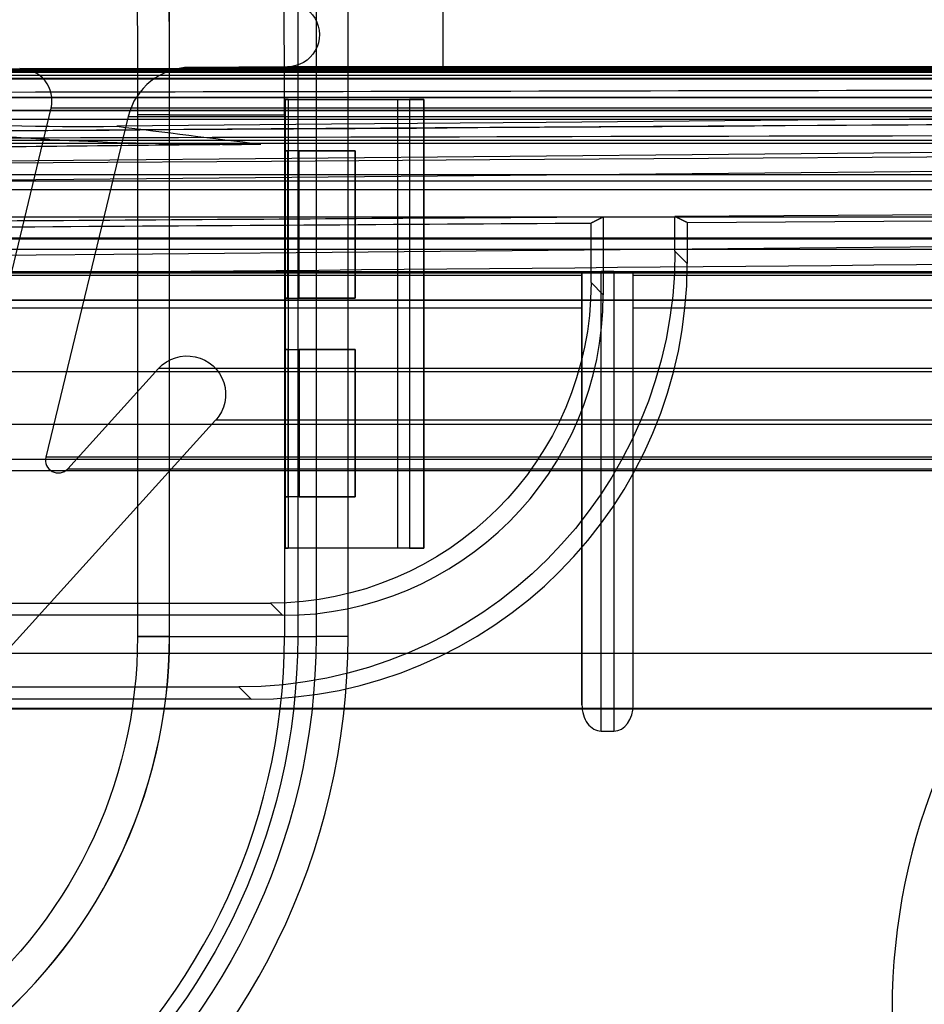
# Model space of a CAD drawing. Units: millimetres. Extents: x -457 to 456, y -164 to 651.
# Drawn here: x -430 to -416, y -13 to 2 of the extents above; entities that cross this region are included whole.
import ezdxf

# ---------------------------------------------------------------- set-up
doc = ezdxf.new("R2010")
doc.units = ezdxf.units.MM
doc.layers.add('1', color=7, linetype='Continuous', true_color=0xffffff)

msp = doc.modelspace()

# ---------------------------------------------------------------- linework, layer by layer
at = {"layer": '1', "color": 9, "linetype": 'Continuous', "lineweight": 25}
for p, q in [((-427.37, -7.601, 1783.035), (-427.37, 6.305, 1783.035)), ((-425.37, 6.305, 1785), (-425.37, -7.601, 1785)), ((-425.084, 6.291, 1782.209), (-425.084, -7.601, 1782.209)), ((-424.584, -7.601, 1782.7), (-424.584, 6.291, 1782.7)), ((-425.566, 0.779, 1754.559), (-423.625, 0.779, 1755.878)), ((-425.566, 0.779, 1754.559), (-425.566, -6.221, 1754.559)), ((-425.517, 0.779, 1757.403), (-425.566, 0.779, 1754.559)), ((-425.517, 0.779, 1757.403), (-425.517, -6.221, 1757.403)), ((-425.517, 0.779, 1757.403), (-423.808, 0.779, 1757.062)), ((-423.808, -6.221, 1757.062), (-423.808, 0.779, 1757.062)), ((-423.625, 0.779, 1755.878), (-423.625, -6.221, 1755.878)), ((-423.406, -6.221, 1756.291), (-423.406, 0.779, 1756.291)), ((-423.406, 0.779, 1756.571), (-423.406, -6.221, 1756.571)), ((-423.406, 0.779, 1756.571), (-423.406, 0.779, 1756.291)), ((-427.868, 0.542, 1754.509), (-427.868, -7.601, 1754.509)), ((-427.368, 0.542, 1754), (-425.576, 0.542, 1754)), ((-427.368, -7.601, 1754), (-427.368, 0.542, 1754)), ((-425.576, 0.542, 1754), (-425.576, -7.601, 1754)), ((-425.564, -2.321, 1754.707), (-425.564, -0.021, 1754.707)), ((-425.564, -0.021, 1754.707), (-425.522, -0.021, 1757.107)), ((-425.349, -0.021, 1754.707), (-425.564, -0.021, 1754.707)), ((-425.522, -2.321, 1757.107), (-425.522, -0.021, 1757.107)), ((-424.477, -0.021, 1757.107), (-425.522, -0.021, 1757.107)), ((-425.349, -2.321, 1754.707), (-425.349, -0.021, 1754.707)), ((-425.349, -0.021, 1754.707), (-424.477, -0.021, 1755.299)), ((-424.477, -2.321, 1757.107), (-424.477, -0.021, 1757.107)), ((-424.477, -0.021, 1755.299), (-424.477, -2.321, 1755.299)), ((-424.477, -0.021, 1755.299), (-424.477, -0.021, 1757.107)), ((-425.522, -2.321, 1757.107), (-425.564, -2.321, 1754.707)), ((-425.564, -2.321, 1754.707), (-425.349, -2.321, 1754.707)), ((-425.522, -2.321, 1757.107), (-424.477, -2.321, 1757.107)), ((-424.477, -2.321, 1755.299), (-425.349, -2.321, 1754.707)), ((-424.477, -2.321, 1755.299), (-424.477, -2.321, 1757.107)), ((-425.564, -3.121, 1754.707), (-425.564, -5.421, 1754.707)), ((-425.564, -3.121, 1754.707), (-425.349, -3.121, 1754.707)), ((-425.522, -3.121, 1757.107), (-425.564, -3.121, 1754.707)), ((-425.522, -3.121, 1757.107), (-425.522, -5.421, 1757.107)), ((-425.522, -3.121, 1757.107), (-424.477, -3.121, 1757.107)), ((-424.477, -3.121, 1755.299), (-425.349, -3.121, 1754.707)), ((-425.349, -3.121, 1754.707), (-425.349, -5.421, 1754.707)), ((-424.477, -3.121, 1757.107), (-424.477, -5.421, 1757.107)), ((-424.477, -3.121, 1755.299), (-424.477, -3.121, 1757.107)), ((-424.477, -5.421, 1755.299), (-424.477, -3.121, 1755.299)), ((-425.349, -5.421, 1754.707), (-425.564, -5.421, 1754.707)), ((-425.564, -5.421, 1754.707), (-425.522, -5.421, 1757.107)), ((-424.477, -5.421, 1757.107), (-425.522, -5.421, 1757.107)), ((-425.349, -5.421, 1754.707), (-424.477, -5.421, 1755.299)), ((-424.477, -5.421, 1755.299), (-424.477, -5.421, 1757.107)), ((-423.625, -6.221, 1755.878), (-425.566, -6.221, 1754.559)), ((-425.566, -6.221, 1754.559), (-425.517, -6.221, 1757.403)), ((-423.808, -6.221, 1757.062), (-425.517, -6.221, 1757.403)), ((-423.406, -6.221, 1756.571), (-423.406, -6.221, 1756.291)), ((-427.868, -7.601, 1754.509), (-427.37, -7.601, 1783.035)), ((-425.576, -7.601, 1754), (-425.084, -7.601, 1782.209))]:
    msp.add_line(p, q, dxfattribs=at)
at = {"layer": '1', "color": 254, "linetype": 'Continuous', "lineweight": 25}
for p, q in [((-423.105, 2.212, 740.962), (-423.105, 1.212, 740.962)), ((-423.105, 2.212, 1732.24), (-423.105, 1.212, 1732.24)), ((-423.105, 2.208, 739.962), (-423.105, 1.205, 739.962)), ((-423.105, 2.208, 1733.24), (-423.105, 1.205, 1733.24)), ((-433.352, 1.237, 744.714), (-429.705, 1.262, 748.361)), ((-21.721, 1.237, 744.714), (-433.352, 1.237, 744.714)), ((-21.721, 1.237, 1728.487), (-433.352, 1.237, 1728.487)), ((-429.705, 1.262, 748.361), (-25.368, 1.262, 748.361)), ((-429.705, 1.262, 1724.84), (-429.705, 1.262, 748.361)), ((-429.705, 1.262, 1724.84), (-25.368, 1.262, 1724.84)), ((-425.529, 1.29, 752.538), (-427.047, 1.28, 751.019)), ((-425.529, 1.29, 1720.664), (-427.047, 1.28, 1722.182)), ((-27.884, 1.28, 751.019), (-427.047, 1.28, 751.019)), ((-427.047, 1.28, 751.019), (-427.047, 1.28, 1722.182)), ((-27.884, 1.28, 1722.182), (-427.047, 1.28, 1722.182)), ((-29.403, 1.29, 752.538), (-425.529, 1.29, 752.538)), ((-425.529, 1.29, 752.538), (-425.529, 1.29, 1720.664)), ((-29.403, 1.29, 1720.664), (-425.529, 1.29, 1720.664)), ((-13.053, 1.099, 720.483), (-446.602, 1.099, 720.483)), ((-9.545, 1.155, 732.538), (-445.528, 1.155, 732.538)), ((-9.545, 1.155, 1740.663), (-445.528, 1.155, 1740.663)), ((-15.98, 1.199, 739.115), (-438.952, 1.199, 739.115)), ((-15.98, 1.199, 1734.087), (-438.952, 1.199, 1734.087)), ((-423.105, 1.205, 739.962), (-438.105, 1.205, 739.962)), ((-423.105, 1.205, 1733.24), (-438.105, 1.205, 1733.24)), ((-437.105, 1.212, 740.962), (-423.105, 1.212, 740.962)), ((-437.105, 1.212, 1732.24), (-423.105, 1.212, 1732.24)), ((-436.01, 1.219, 742.056), (-19.063, 1.219, 742.056)), ((-436.01, 1.219, 1731.145), (-19.063, 1.219, 1731.145)), ((-431.273, -7.861, 746.794), (-429.216, 0.644, 748.851)), ((-431.273, -7.861, 1726.408), (-429.216, 0.644, 1724.351)), ((-25.857, 0.644, 748.851), (-429.216, 0.644, 748.851)), ((-429.216, 0.644, 748.851), (-429.216, 0.644, 1724.351)), ((-25.857, 0.644, 1724.351), (-429.216, 0.644, 1724.351)), ((-20.038, 0.467, 743.032), (-435.035, 0.467, 743.032)), ((-20.038, 0.467, 1730.17), (-435.035, 0.467, 1730.17)), ((-433.833, 0.613, 744.233), (-21.24, 0.613, 744.233)), ((-433.833, 0.613, 1728.968), (-21.24, 0.613, 1728.968)), ((-428.013, 0.515, 750.054), (-429.298, -4.8, 748.769)), ((-428.013, 0.515, 1723.148), (-429.298, -4.8, 1724.433)), ((-428.013, 0.515, 750.054), (-26.919, 0.515, 750.054)), ((-428.013, 0.515, 1723.148), (-428.013, 0.515, 750.054)), ((-428.013, 0.515, 1723.148), (-26.919, 0.515, 1723.148)), ((-446.602, 0.099, 719.5), (-13.053, 0.099, 719.5)), ((-9.379, 0.138, 732.514), (-445.553, 0.138, 732.514)), ((-9.379, 0.138, 1740.688), (-445.553, 0.138, 1740.688)), ((-439.467, -0.392, 721), (-14.967, -0.392, 721)), ((-435.054, -0.392, 731.35), (-19.381, -0.392, 731.35)), ((-420.606, -1.051, 690.433), (-420.606, -2.269, 690.433)), ((-419.489, -1.587, 690.433), (-419.489, -1.044, 690.433)), ((-420.797, -2.077, 701.383), (-420.797, -1.148, 701.383)), ((-419.297, -1.138, 701.383), (-419.297, -1.778, 701.383)), ((-19.381, -1.386, 731.35), (-435.054, -1.386, 731.35)), ((-437.468, -1.558, 721.5), (-16.967, -1.558, 721.5)), ((-419.297, -1.778, 701.383), (-419.489, -1.587, 690.433)), ((-420.606, -2.269, 690.433), (-420.797, -2.077, 701.383)), ((-8.227, -2.353, 731.362), (-446.705, -2.353, 731.362)), ((-8.227, -2.353, 1741.84), (-446.705, -2.353, 1741.84)), ((-8.544, -2.351, 731.679), (-446.388, -2.351, 731.679)), ((-8.544, -2.351, 1741.523), (-446.388, -2.351, 1741.523)), ((-19.618, -3.471, 742.612), (-435.455, -3.471, 742.612)), ((-19.618, -3.471, 1730.59), (-435.455, -3.471, 1730.59)), ((-428.955, -4.981, 749.111), (-427.539, -3.418, 750.528)), ((-428.955, -4.981, 1724.09), (-427.539, -3.418, 1722.674)), ((-27.534, -3.418, 750.528), (-427.539, -3.418, 750.528)), ((-427.539, -3.418, 750.528), (-427.539, -3.418, 1722.674)), ((-27.534, -3.418, 1722.674), (-427.539, -3.418, 1722.674)), ((-18.598, -4.289, 741.733), (-436.333, -4.289, 741.733)), ((-18.598, -4.289, 1731.468), (-436.333, -4.289, 1731.468)), ((-426.65, -4.224, 751.417), (-430.725, -8.722, 747.342)), ((-426.65, -4.224, 1721.785), (-430.725, -8.722, 1725.86)), ((-28.282, -4.224, 751.417), (-426.65, -4.224, 751.417)), ((-426.65, -4.224, 751.417), (-426.65, -4.224, 1721.785)), ((-28.282, -4.224, 1721.785), (-426.65, -4.224, 1721.785)), ((-433.677, -4.83, 744.389), (-21.396, -4.83, 744.389)), ((-433.677, -4.83, 1728.812), (-21.396, -4.83, 1728.812)), ((-25.77, -4.8, 748.769), (-429.298, -4.8, 748.769)), ((-429.298, -4.8, 748.769), (-429.298, -4.8, 1724.433)), ((-25.77, -4.8, 1724.433), (-429.298, -4.8, 1724.433)), ((-21.056, -5.016, 744.049), (-434.018, -5.016, 744.049)), ((-21.056, -5.016, 1729.153), (-434.018, -5.016, 1729.153)), ((-428.955, -4.981, 749.111), (-26.118, -4.981, 749.111)), ((-428.955, -4.981, 1724.09), (-428.955, -4.981, 749.111)), ((-428.955, -4.981, 1724.09), (-26.118, -4.981, 1724.09)), ((-444.398, -7.077, 701.383), (-425.797, -7.077, 701.383)), ((-425.797, -7.077, 701.383), (-425.606, -7.268, 690.433)), ((-425.606, -7.268, 690.433), (-435.998, -7.268, 690.433)), ((-23.412, -7.864, 746.405), (-431.661, -7.864, 746.405)), ((-23.412, -7.864, 1726.796), (-431.661, -7.864, 1726.796)), ((-431.273, -7.861, 746.794), (-23.8, -7.861, 746.794)), ((-431.273, -7.861, 1726.408), (-23.8, -7.861, 1726.408)), ((-435.998, -8.386, 690.433), (-426.288, -8.386, 690.433)), ((-426.288, -8.386, 690.433), (-426.096, -8.577, 701.383)), ((-426.096, -8.577, 701.383), (-444.398, -8.577, 701.383)), ((-22.875, -8.732, 745.869), (-432.198, -8.732, 745.869)), ((-22.875, -8.732, 1727.333), (-432.198, -8.732, 1727.333)), ((-24.207, -8.722, 747.342), (-430.725, -8.722, 747.342)), ((-24.207, -8.722, 1725.86), (-430.725, -8.722, 1725.86))]:
    msp.add_line(p, q, dxfattribs=at)
at = {"layer": '1', "color": 31, "linetype": 'Continuous', "lineweight": 25}
for p, q in [((-8.721, 1.108, 1752.001), (-449.36, 1.108, 1752.001)), ((-448.135, 1.108, 1752.201), (-356.521, 1.108, 1752.201)), ((-356.521, 0.808, 1752.501), (-448.135, 0.808, 1752.501)), ((-445.801, 0.608, 1751.501), (-8.721, 0.608, 1751.501)), ((-439.468, -0.392, 1751.501), (-14.967, -0.392, 1751.501)), ((-434.968, -0.488, 1741.851), (-19.579, -0.488, 1741.851)), ((-437.468, -0.626, 1752.501), (-360.467, -0.626, 1752.501)), ((-360.467, -1.059, 1752.251), (-437.468, -1.059, 1752.251)), ((-19.493, -1.402, 1741.851), (-434.968, -1.402, 1741.851)), ((-437.468, -1.925, 1752.251), (-360.467, -1.925, 1752.251)), ((-420.939, -1.969, 1750.006), (-437.468, -1.969, 1750.006)), ((-434.968, -1.902, 1742.347), (-19.493, -1.902, 1742.347)), ((-420.939, -1.969, 1750.006), (-420.939, -1.911, 1743.299)), ((-420.939, -1.911, 1743.299), (-420.939, -8.663, 1750.501)), ((-420.439, -1.907, 1742.856), (-420.639, -1.907, 1742.856)), ((-420.639, -9.074, 1750.501), (-420.639, -1.907, 1742.856)), ((-420.439, -1.907, 1742.856), (-420.439, -9.074, 1750.501)), ((-420.139, -1.969, 1750.006), (-420.139, -1.911, 1743.299)), ((-420.139, -8.663, 1750.501), (-420.139, -1.911, 1743.299)), ((-399.939, -1.969, 1750.006), (-420.139, -1.969, 1750.006)), ((-360.467, -2.358, 1752.501), (-437.468, -2.358, 1752.501)), ((-436.968, -2.469, 1750.501), (-420.939, -2.469, 1750.501)), ((-420.939, -8.663, 1750.501), (-420.939, -2.469, 1750.501)), ((-420.139, -2.469, 1750.501), (-399.939, -2.469, 1750.501)), ((-420.139, -8.663, 1750.501), (-420.139, -2.469, 1750.501)), ((-420.639, -9.074, 1750.501), (-420.439, -9.074, 1750.501))]:
    msp.add_line(p, q, dxfattribs=at)
at = {"layer": '1', "color": 254, "linetype": 'Continuous', "lineweight": 25}
for points in [[(-420.797, -1.148, 701.383), (-420.794, -1.146, 701.164), (-420.79, -1.144, 700.945), (-420.786, -1.142, 700.726), (-420.782, -1.14, 700.507), (-420.778, -1.138, 700.288), (-420.774, -1.136, 700.069), (-420.771, -1.134, 699.85), (-420.767, -1.132, 699.631), (-420.763, -1.13, 699.412), (-420.759, -1.129, 699.193), (-420.755, -1.127, 698.974), (-420.752, -1.125, 698.755), (-420.748, -1.123, 698.536), (-420.744, -1.121, 698.317), (-420.74, -1.119, 698.098), (-420.736, -1.117, 697.879), (-420.732, -1.115, 697.66), (-420.729, -1.113, 697.441), (-420.725, -1.111, 697.222), (-420.721, -1.109, 697.003), (-420.717, -1.107, 696.784), (-420.713, -1.105, 696.565), (-420.71, -1.103, 696.346), (-420.706, -1.101, 696.127), (-420.702, -1.099, 695.908), (-420.698, -1.098, 695.689), (-420.694, -1.096, 695.47), (-420.69, -1.094, 695.251), (-420.687, -1.092, 695.032), (-420.683, -1.09, 694.813), (-420.679, -1.088, 694.594), (-420.675, -1.086, 694.375), (-420.671, -1.084, 694.156), (-420.667, -1.082, 693.937), (-420.664, -1.08, 693.718), (-420.66, -1.078, 693.499), (-420.656, -1.076, 693.28), (-420.652, -1.074, 693.061), (-420.648, -1.072, 692.842), (-420.645, -1.07, 692.623), (-420.641, -1.069, 692.404), (-420.637, -1.067, 692.185), (-420.633, -1.065, 691.966), (-420.629, -1.063, 691.747), (-420.625, -1.061, 691.528), (-420.622, -1.059, 691.309), (-420.618, -1.057, 691.09), (-420.614, -1.055, 690.871), (-420.61, -1.053, 690.652), (-420.606, -1.051, 690.433)], [(-419.489, -1.044, 690.433), (-419.485, -1.046, 690.652), (-419.481, -1.048, 690.871), (-419.477, -1.049, 691.09), (-419.473, -1.051, 691.309), (-419.469, -1.053, 691.528), (-419.466, -1.055, 691.747), (-419.462, -1.057, 691.966), (-419.458, -1.059, 692.185), (-419.454, -1.061, 692.404), (-419.45, -1.063, 692.623), (-419.447, -1.065, 692.842), (-419.443, -1.066, 693.061), (-419.439, -1.068, 693.28), (-419.435, -1.07, 693.499), (-419.431, -1.072, 693.718), (-419.427, -1.074, 693.937), (-419.424, -1.076, 694.156), (-419.42, -1.078, 694.375), (-419.416, -1.08, 694.594), (-419.412, -1.082, 694.813), (-419.408, -1.083, 695.032), (-419.404, -1.085, 695.251), (-419.401, -1.087, 695.47), (-419.397, -1.089, 695.689), (-419.393, -1.091, 695.908), (-419.389, -1.093, 696.127), (-419.385, -1.095, 696.346), (-419.382, -1.097, 696.565), (-419.378, -1.099, 696.784), (-419.374, -1.1, 697.003), (-419.37, -1.102, 697.222), (-419.366, -1.104, 697.441), (-419.362, -1.106, 697.66), (-419.359, -1.108, 697.879), (-419.355, -1.11, 698.098), (-419.351, -1.112, 698.317), (-419.347, -1.114, 698.536), (-419.343, -1.115, 698.755), (-419.339, -1.117, 698.974), (-419.336, -1.119, 699.193), (-419.332, -1.121, 699.412), (-419.328, -1.123, 699.631), (-419.324, -1.125, 699.85), (-419.32, -1.127, 700.069), (-419.317, -1.129, 700.288), (-419.313, -1.131, 700.507), (-419.309, -1.132, 700.726), (-419.305, -1.134, 700.945), (-419.301, -1.136, 701.164), (-419.297, -1.138, 701.383)]]:
    msp.add_polyline3d(points, dxfattribs=at)
at = {"layer": '1', "color": 9, "linetype": 'Continuous', "lineweight": 25, "extrusion": (0, 0, -1)}
msp.add_circle((406.327, -13.418, -1782.7), 9.775, dxfattribs=at)
at = {"layer": '1', "color": 254, "linetype": 'Continuous', "lineweight": 25, "extrusion": (0, 0, -1)}
for centre, radius, start, end in [((-0.002, -46536.686, -70.538), 46538.495, 89.463611, 90.536389), ((-0.002, -64385.173, -690.433), 64386.4, 89.612012, 90.387988), ((-0.002, -64385.173, -701.383), 64386.9, 89.60265753, 89.71179122), ((-0.002, -64385.173, -690.433), 64385.496, 89.62669797, 89.67499248), ((-0.002, -64385.173, -701.383), 64385.4, 89.62686751, 89.67054248), ((-0.002, -64385.173, -690.433), 64385.496, 89.61200655, 89.6257033), ((-0.002, -64385.173, -701.383), 64385.4, 89.60960322, 89.62553265), ((-0.002, -46536.686, -39.783), 46536.746, 89.470128, 89.5225686)]:
    msp.add_arc(centre, radius, start, end, dxfattribs=at)
at = {"layer": '1', "color": 254, "linetype": 'Continuous', "lineweight": 25}
for centre, radius, start, end in [((0.002, -46536.686, 40.583), 46539.017, 89.4728316, 90.5271684), ((0.002, -64385.173, 690.933), 64386.9, 89.612012, 90.387988), ((0.002, -46536.686, 70.833), 46538.195, 89.463611, 90.536389), ((0.002, -46536.686, 70.833), 46537.017, 89.4704088, 90.5306487)]:
    msp.add_arc(centre, radius, start, end, dxfattribs=at)
at = {"layer": '1', "color": 9, "linetype": 'Continuous', "lineweight": 25, "extrusion": (0, 1, 0)}
for centre, radius, start, end in [((423.906, 1756.571, 0.779), 0.5, 101.3, 180), ((423.906, 1756.291, 0.779), 0.5, 180, 235.8), ((427.368, 1754.5, 0.542), 0.5, 270, 1), ((427.368, 1754.5, -7.601), 0.5, 270, 1), ((425.37, 1783, -7.601), 2, 1, 90)]:
    msp.add_arc(centre, radius, start, end, dxfattribs=at)
at = {"layer": '1', "color": 31, "linetype": 'Continuous', "lineweight": 25, "extrusion": (-1, 0, 0)}
for centre in [(2.469, 1750.001, 420.939), (2.469, 1750.001, 420.139)]:
    msp.add_arc(centre, 0.5, 90, 179.5, dxfattribs=at)
at = {"layer": '1', "color": 9, "linetype": 'Continuous', "lineweight": 25, "extrusion": (0, -1, 0)}
for centre, start, end in [((-423.906, 1756.571, 6.221), 0, 78.7), ((-423.906, 1756.291, 6.221), 304.2, 0), ((-424.584, 1782.2, 7.601), 90, 179)]:
    msp.add_arc(centre, 0.5, start, end, dxfattribs=at)
at = {"layer": '1', "color": 9, "linetype": 'Continuous', "lineweight": 25, "extrusion": (0, 0, -1)}
for centre, radius in [((435.377, -7.601, -1754.509), 7.509), ((435.377, -7.601, -1785), 10.007), ((435.377, -7.601, -1782.209), 10.293)]:
    msp.add_arc(centre, radius, 180, 232.3, dxfattribs=at)
at = {"layer": '1', "color": 9, "linetype": 'Continuous', "lineweight": 25}
for centre, radius in [((-435.377, -7.601, 1783.035), 8.007), ((-435.377, -7.601, 1754), 8.009), ((-435.377, -7.601, 1754), 9.8), ((-435.377, -7.601, 1782.7), 10.793)]:
    msp.add_arc(centre, radius, 307.7, 0, dxfattribs=at)
at = {"layer": '1', "color": 9, "linetype": 'Continuous', "lineweight": 25, "extrusion": (0.999848, 0, -0.017452)}
msp.add_ellipse((-427.964, 0.542, 1749.009), major_axis=(0.096, 0, 5.5), ratio=0.999848, start_param=5.044401, end_param=6.283185, dxfattribs=at)
at = {"layer": '1', "color": 9, "linetype": 'Continuous', "lineweight": 25, "extrusion": (-0.999816, 0, 0.019197)}
msp.add_ellipse((-427.464, 0.542, 1749), major_axis=(0.096, 0, 5), ratio=0.999816, start_param=0, end_param=1.238784, dxfattribs=at)
at = {"layer": '1', "color": 9, "linetype": 'Continuous', "lineweight": 25, "extrusion": (-0.999848, 2.52435e-29, 0.017452)}
msp.add_ellipse((-425.664, 0.542, 1749), major_axis=(0.087, 0, 5), ratio=0.999848, start_param=0, end_param=0.927486, dxfattribs=at)
at = {"layer": '1', "color": 254, "linetype": 'Continuous', "lineweight": 25, "extrusion": (0.707107, -8.28344e-16, -0.707107)}
for centre, major_axis, start_param, end_param in [((-425.532, 1.79, 752.534), (0.5, 0, 0.5), 4.705624, 7.847217), ((-427.094, -3.821, 750.972), (0.6, 0, 0.6), 3.87767, 7.019263)]:
    msp.add_ellipse(centre, major_axis=major_axis, ratio=0.707107, start_param=start_param, end_param=end_param, dxfattribs=at)
at = {"layer": '1', "color": 254, "linetype": 'Continuous', "lineweight": 25, "extrusion": (-0.707107, -1.22663e-16, -0.707107)}
for centre, major_axis, start_param, end_param in [((-425.532, 1.79, 1720.667), (0.5, 0, -0.5), 4.705624, 7.847217), ((-427.094, -3.821, 1722.229), (0.6, 0, -0.6), 3.87767, 7.019263)]:
    msp.add_ellipse(centre, major_axis=major_axis, ratio=0.707107, start_param=start_param, end_param=end_param, dxfattribs=at)
at = {"layer": '1', "color": 254, "linetype": 'Continuous', "lineweight": 25, "extrusion": (-0.707107, 8.28344e-16, 0.707107)}
msp.add_ellipse((-429.702, 0.762, 748.365), major_axis=(0.5, 0, 0.5), ratio=0.707107, start_param=6.045882, end_param=7.860747, dxfattribs=at)
at = {"layer": '1', "color": 254, "linetype": 'Continuous', "lineweight": 25, "extrusion": (0.707107, -1.65669e-15, 0.707107)}
msp.add_ellipse((-429.702, 0.762, 1724.837), major_axis=(0.5, 0, -0.5), ratio=0.707107, start_param=6.045882, end_param=7.860747, dxfattribs=at)
at = {"layer": '1', "color": 254, "linetype": 'Continuous', "lineweight": 25, "extrusion": (-0.707107, 4.97006e-15, 0.707107)}
for centre, major_axis, start_param, end_param in [((-427.041, 0.28, 751.026), (-1, 0, -1), 4.719154, 6.045882), ((-429.104, -4.847, 748.963), (-0.2, 0, -0.2), 6.045882, 8.6887)]:
    msp.add_ellipse(centre, major_axis=major_axis, ratio=0.707107, start_param=start_param, end_param=end_param, dxfattribs=at)
at = {"layer": '1', "color": 254, "linetype": 'Continuous', "lineweight": 25, "extrusion": (0.707107, 8.28344e-16, 0.707107)}
for centre, major_axis, start_param, end_param in [((-427.041, 0.28, 1722.176), (-1, 0, 1), 4.719154, 6.045882), ((-429.104, -4.847, 1724.239), (-0.2, 0, 0.2), 6.045882, 8.6887)]:
    msp.add_ellipse(centre, major_axis=major_axis, ratio=0.707107, start_param=start_param, end_param=end_param, dxfattribs=at)
at = {"layer": '1', "color": 254, "linetype": 'Continuous', "lineweight": 25, "extrusion": (1.43473e-17, 0.999977, -0.006765)}
msp.add_ellipse((-423.105, 1.208, 740.462), major_axis=(0, -0.003, -0.5), ratio=0.999977, start_param=3.141593, end_param=6.283185, dxfattribs=at)
at = {"layer": '1', "color": 254, "linetype": 'Continuous', "lineweight": 25, "extrusion": (1.73515e-17, -0.999977, -0.006765)}
msp.add_ellipse((-423.105, 1.208, 1732.74), major_axis=(0, -0.003, 0.5), ratio=0.999977, start_param=3.141593, end_param=6.283185, dxfattribs=at)
at = {"layer": '1', "color": 254, "linetype": 'Continuous', "lineweight": 25, "extrusion": (0, 0, -1)}
for centre, major_axis in [((-426.29, -1.585, 690.433), (-4.81, 4.81)), ((-425.798, -2.076, 701.383), (-3.537, 3.537))]:
    msp.add_ellipse(centre, major_axis=major_axis, ratio=0.999695, start_param=2.356347, end_param=3.926839, dxfattribs=at)
at = {"layer": '1', "color": 254, "linetype": 'Continuous', "lineweight": 25}
for centre, major_axis in [((-426.098, -1.776, 701.383), (-4.81, 4.81)), ((-425.607, -2.267, 690.433), (-3.537, 3.537))]:
    msp.add_ellipse(centre, major_axis=major_axis, ratio=0.999695, start_param=2.356347, end_param=3.926839, dxfattribs=at)
at = {"layer": '1', "color": 31, "linetype": 'Continuous', "lineweight": 25, "extrusion": (-8.83787e-18, 0.999962, 0.008727)}
for centre, start_param, end_param in [((-420.639, -1.911, 1743.299), 0, 1.570796), ((-420.439, -1.911, 1743.299), 4.712389, 6.283185)]:
    msp.add_ellipse(centre, major_axis=(0, 0.004, -0.443), ratio=0.677549, start_param=start_param, end_param=end_param, dxfattribs=at)
at = {"layer": '1', "color": 31, "linetype": 'Continuous', "lineweight": 25}
for centre, start_param, end_param in [((-420.639, -8.663, 1750.501), 1.570796, 3.141593), ((-420.439, -8.663, 1750.501), 3.141593, 4.712389)]:
    msp.add_ellipse(centre, major_axis=(0, 0.411), ratio=0.729537, start_param=start_param, end_param=end_param, dxfattribs=at)
at = {"layer": '1', "color": 254, "linetype": 'Continuous', "lineweight": 25}
for points, knots in [([(0.002, 1.327, 703.883), (-37.203, 1.327, 703.883), (-111.614, 1.307, 703.883), (-204.628, 1.232, 703.883), (-279.039, 1.142, 703.883), (-334.848, 1.059, 703.883), (-381.354, 0.98, 703.883), (-413.909, 0.925, 703.883), (-430.187, 0.888, 703.883), (-439.488, 0.875, 703.883), (-444.139, 0.861, 703.883), (-446.464, 0.847, 703.883)], [0, 0, 0, 0, 0.25, 0.5, 0.625, 0.75, 0.875, 0.9375, 0.96875, 0.984375, 1, 1, 1, 1]), ([(-448.545, 1.103, 720.695), (-412.049, 1.103, 720.695), (-339.057, 1.103, 720.695), (-247.818, 1.103, 720.695), (-174.827, 1.103, 720.695), (-120.083, 1.103, 720.694), (-74.463, 1.103, 720.696), (-42.529, 1.103, 720.692), (-26.563, 1.103, 720.698), (-18.579, 1.103, 720.69), (-14.588, 1.103, 720.703), (-12.591, 1.103, 720.682), (-11.452, 1.104, 720.738), (-10.884, 1.105, 720.791), (-10.6, 1.105, 720.82)], [0, 0, 0, 0, 0.25, 0.5, 0.625, 0.75, 0.875, 0.9375, 0.96875, 0.984375, 0.992188, 0.996094, 0.998047, 1, 1, 1, 1]), ([(-10.6, 0.928, 721), (-10.883, 0.899, 721), (-11.449, 0.847, 721), (-12.584, 0.79, 721), (-14.574, 0.811, 721), (-18.551, 0.798, 721), (-26.508, 0.806, 721), (-42.419, 0.801, 721), (-74.243, 0.804, 721), (-119.705, 0.802, 721), (-174.26, 0.803, 721), (-247, 0.803, 721), (-337.924, 0.803, 721), (-410.664, 0.803, 721), (-447.034, 0.803, 721)], [0, 0, 0, 0, 0.001953, 0.003906, 0.007812, 0.015625, 0.03125, 0.0625, 0.125, 0.25, 0.375, 0.5, 0.75, 1, 1, 1, 1])]:
    msp.add_open_spline(points, degree=3, knots=knots, dxfattribs=at)
for points in [[(-434.944, 0.749, 40.583), (-432.701, 0.47, 40.583), (-430.449, 0.34, 40.583), (-428.189, 0.361, 40.583)], [(-428.189, 0.361, 40.583), (-427.441, 0.268, 46.319), (-426.693, 0.175, 52.056), (-425.946, 0.081, 57.792)], [(-431.169, 0.178, 38.283), (-421.254, 0.205, 38.283), (-406.613, 0.235, 38.283), (-387.248, 0.271, 38.283)], [(-430.724, 0.262, 57.786), (-429.135, 0.127, 57.788), (-427.541, 0.067, 57.79), (-425.946, 0.081, 57.792)], [(-425.946, 0.081, 57.792), (-427.643, 0.063, 57.96), (-429.339, 0.044, 58.13), (-431.042, 0.027, 58.223)]]:
    msp.add_open_spline(points, degree=3, dxfattribs=at)

doc.saveas('drawing.dxf')
